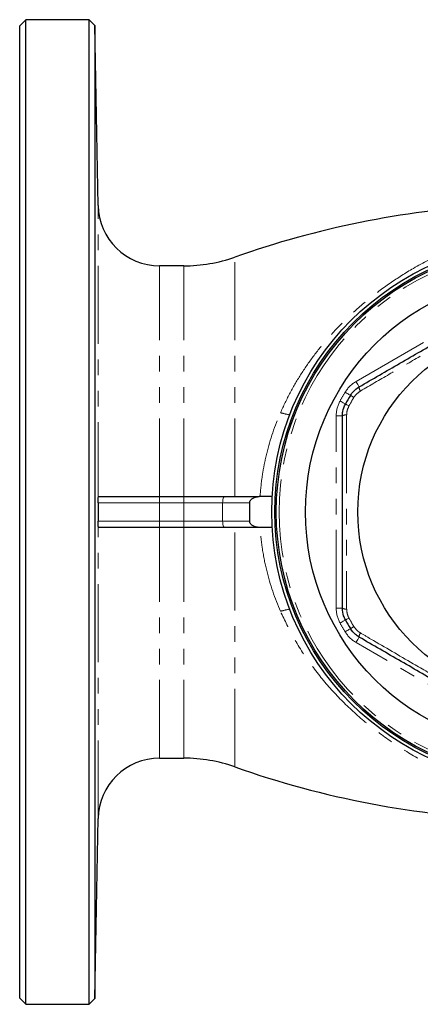
# Model space of a CAD drawing. Units: millimetres. Extents: x 15 to 411, y 34 to 236.
# Drawn here: x 117 to 149, y 34 to 114 of the extents above; entities that cross this region are included whole.
import ezdxf

# ---------------------------------------------------------------- set-up
doc = ezdxf.new("R2010")
doc.units = ezdxf.units.MM
doc.linetypes.add('PHANTOM', pattern=[12.7, 6.35, -1.27, 1.27, -1.27, 1.27, -1.27])

msp = doc.modelspace()

# ---------------------------------------------------------------- linework, layer by layer
at = {"color": 7, "linetype": 'Continuous', "lineweight": 25}
for p, q in [((117.158, 113.733), (116.658, 113.233)), ((122.308, 113.733), (117.158, 113.733)), ((117.158, 33.733), (117.158, 113.733)), ((122.784, 113.257), (122.308, 113.733)), ((122.308, 33.733), (122.308, 113.733)), ((116.658, 34.233), (116.658, 113.233)), ((123.039, 98.646), (122.784, 113.257)), ((122.784, 113.257), (122.784, 73.733)), ((130.003, 93.733), (128.038, 93.733)), ((123.089, 74.983), (128.038, 74.983)), ((128.038, 74.983), (130.003, 74.983)), ((130.003, 74.983), (133.335, 74.983)), ((133.335, 74.983), (136.139, 74.983)), ((135.366, 72.983), (135.366, 74.483)), ((137.193, 74.983), (136.139, 74.983)), ((122.784, 73.733), (122.784, 34.209)), ((128.038, 72.483), (123.089, 72.483)), ((130.003, 72.483), (128.038, 72.483)), ((133.335, 72.483), (130.003, 72.483)), ((136.139, 72.483), (133.335, 72.483)), ((137.193, 72.483), (136.139, 72.483)), ((128.038, 53.733), (130.003, 53.733)), ((122.784, 34.209), (123.039, 48.82)), ((116.658, 34.233), (117.158, 33.733)), ((117.158, 33.733), (122.308, 33.733)), ((122.308, 33.733), (122.784, 34.209))]:
    msp.add_line(p, q, dxfattribs=at)
at = {"color": 8, "linetype": 'PHANTOM', "lineweight": 18}
for p, q in [((123.039, 74.694), (123.039, 98.646)), ((134.168, 74.983), (134.168, 94.447)), ((128.038, 74.983), (128.038, 93.733)), ((130.003, 74.983), (130.003, 93.733)), ((144.019, 84.334), (157.546, 92.144)), ((142.408, 81.543), (142.908, 81.543)), ((142.408, 65.923), (142.408, 81.543)), ((128.038, 74.483), (123.038, 74.483)), ((123.038, 74.483), (123.038, 74.483)), ((123.038, 74.483), (123.038, 73.733)), ((128.038, 74.983), (128.038, 74.483)), ((128.038, 74.483), (128.038, 72.983)), ((130.003, 74.483), (128.038, 74.483)), ((130.003, 74.983), (130.003, 74.483)), ((133.168, 74.483), (130.003, 74.483)), ((130.003, 74.483), (130.003, 72.983)), ((135.366, 74.483), (133.168, 74.483)), ((133.168, 74.483), (133.168, 72.983)), ((123.038, 73.733), (123.038, 72.983)), ((123.038, 72.983), (128.038, 72.983)), ((123.038, 72.983), (123.038, 72.983)), ((128.038, 72.983), (128.038, 72.483)), ((128.038, 72.983), (130.003, 72.983)), ((130.003, 72.983), (133.168, 72.983)), ((130.003, 72.983), (130.003, 72.483)), ((133.168, 72.983), (135.366, 72.983)), ((123.039, 48.82), (123.039, 72.772)), ((128.038, 53.733), (128.038, 72.483)), ((130.003, 53.733), (130.003, 72.483)), ((134.168, 53.019), (134.168, 72.483)), ((142.408, 65.923), (142.908, 65.923)), ((157.546, 55.322), (144.019, 63.132))]:
    msp.add_line(p, q, dxfattribs=at)
at = {"color": 8, "linetype": 'PHANTOM', "lineweight": 18, "flags": 128}
for points in [[(144.019, 84.334), (144.067, 84.249), (144.114, 84.168), (144.158, 84.093), (144.195, 84.028), (144.227, 83.974), (144.25, 83.934), (144.264, 83.909), (144.269, 83.901)], [(143.132, 83.466), (143.215, 83.416), (143.295, 83.367), (143.369, 83.322), (143.434, 83.283), (143.487, 83.251), (143.527, 83.227), (143.551, 83.212), (143.559, 83.207)], [(143.559, 83.207), (143.564, 83.204), (143.579, 83.195), (143.603, 83.18), (143.637, 83.16), (143.678, 83.135), (143.726, 83.105), (143.781, 83.072), (143.84, 83.036)], [(142.715, 82.745), (142.801, 82.698), (142.883, 82.653), (142.959, 82.611), (143.025, 82.575), (143.08, 82.545), (143.12, 82.523), (143.145, 82.509), (143.154, 82.504)], [(143.154, 82.504), (143.159, 82.502), (143.174, 82.493), (143.199, 82.48), (143.233, 82.461), (143.275, 82.438), (143.325, 82.41), (143.381, 82.38), (143.442, 82.346)], [(133.335, 74.983), (133.302, 74.973), (133.271, 74.945), (133.242, 74.899), (133.217, 74.836), (133.196, 74.761), (133.181, 74.674), (133.171, 74.58), (133.168, 74.483)], [(133.168, 72.983), (133.171, 72.885), (133.181, 72.792), (133.196, 72.705), (133.217, 72.629), (133.242, 72.567), (133.271, 72.521), (133.302, 72.493), (133.335, 72.483)], [(143.154, 64.961), (143.145, 64.957), (143.12, 64.943), (143.08, 64.921), (143.025, 64.891), (142.959, 64.855), (142.883, 64.813), (142.801, 64.768), (142.715, 64.721)], [(143.154, 64.961), (143.159, 64.964), (143.174, 64.973), (143.199, 64.986), (143.233, 65.005), (143.275, 65.028), (143.325, 65.055), (143.381, 65.086), (143.442, 65.12)], [(143.559, 64.259), (143.551, 64.254), (143.527, 64.239), (143.487, 64.215), (143.434, 64.183), (143.369, 64.144), (143.295, 64.099), (143.215, 64.05), (143.132, 63.999)], [(143.559, 64.259), (143.564, 64.262), (143.579, 64.271), (143.603, 64.286), (143.637, 64.306), (143.678, 64.331), (143.726, 64.361), (143.781, 64.394), (143.84, 64.43)], [(144.269, 63.565), (144.264, 63.557), (144.25, 63.532), (144.227, 63.492), (144.195, 63.438), (144.158, 63.373), (144.114, 63.298), (144.067, 63.217), (144.019, 63.132)]]:
    msp.add_lwpolyline(points, dxfattribs=at)
at = {"color": 7, "linetype": 'Continuous', "lineweight": 25}
for radius in [22, 21.75, 21.625, 19.25, 15]:
    msp.add_circle((159.158, 73.733), radius, dxfattribs=at)
at = {"color": 8, "linetype": 'PHANTOM', "lineweight": 18}
msp.add_circle((159.158, 73.733), 21.39, dxfattribs=at)
at = {"color": 7, "linetype": 'Continuous', "lineweight": 25}
for centre, radius, start, end in [((128.038, 98.733), 5, 181, 270), ((159.158, 23.733), 75, 93.29863, 109.46295), ((130.003, 106.233), 12.5, 270, 289.46295), ((159.158, 73.733), 18.25, 148.72661, 151.27339), ((159.158, 73.733), 18.25, 208.72661, 211.27339), ((128.038, 48.733), 5, 90, 179), ((130.003, 41.233), 12.5, 70.53705, 90), ((159.158, 123.733), 75, 250.53705, 268.01736)]:
    msp.add_arc(centre, radius, start, end, dxfattribs=at)
at = {"color": 8, "linetype": 'PHANTOM', "lineweight": 18}
for centre, radius, start, end in [((145.269, 82.169), 2.5, 120, 148.72661), ((159.158, 73.733), 18.75, 148.72661, 151.27339), ((144.808, 83.886), 0.54, 178.44614, 216.84018), ((144.908, 81.543), 2.5, 151.27339, 180), ((159.158, 73.733), 17.921, 148.72661, 151.27339), ((139.59, 87.543), 5.992, 253.31399, 260.71965), ((143.19, 81.083), 0.54, 83.16049, 121.55335), ((122.293, 74.483), 0.745, 0.01804, 1.3436), ((122.293, 72.983), 0.745, 358.6564, 359.98196), ((139.59, 59.923), 5.992, 99.28035, 106.68601), ((144.908, 65.923), 2.5, 180, 208.72661), ((143.19, 66.383), 0.54, 238.44665, 276.83951), ((159.158, 73.733), 17.921, 208.72661, 211.27339), ((159.158, 73.733), 18.75, 208.72661, 211.27339), ((145.269, 65.297), 2.5, 211.27339, 240), ((144.808, 63.58), 0.54, 143.15982, 181.55386)]:
    msp.add_arc(centre, radius, start, end, dxfattribs=at)
for points, knots in [([(137.869, 81.803), (138.124, 82.35), (138.632, 83.445), (139.556, 84.994), (140.585, 86.471), (141.825, 87.991), (143.278, 89.509), (144.969, 91.002), (146.77, 92.349), (148.827, 93.656), (151.137, 94.854), (153.221, 95.756), (154.496, 96.149), (154.894, 96.271)], [0, 0, 0, 0, 0.074174, 0.148362, 0.224609, 0.300868, 0.39798, 0.49511, 0.594698, 0.694298, 0.818902, 0.943524, 1, 1, 1, 1]), ([(158.036, 91.449), (157.75, 91.285), (156.32, 90.467), (154.104, 89.196), (151.393, 87.635), (149.052, 86.281), (146.709, 84.921), (145.154, 84.015), (144.376, 83.562)], [0, 0, 0, 0, 0.063121, 0.315772, 0.48568, 0.655587, 0.827781, 1, 1, 1, 1]), ([(144.376, 83.562), (144.242, 83.469), (144.033, 83.323), (143.891, 83.112), (143.84, 83.036)], [0, 0, 0, 0, 0.6425564, 1, 1, 1, 1]), ([(136.213, 74.983), (136.25, 75.571), (136.313, 76.158), (136.448, 77.037), (136.499, 77.33), (136.615, 77.913), (136.679, 78.201), (137.029, 79.631), (137.404, 80.736), (137.869, 81.803)], [0, 0, 0, 0, 0.25, 0.25, 0.375, 0.375, 0.5, 0.5, 1, 1, 1, 1]), ([(143.254, 81.619), (143.253, 81.29), (143.247, 79.642), (143.239, 77.088), (143.236, 73.96), (143.238, 71.255), (143.244, 68.546), (143.251, 66.747), (143.254, 65.847)], [0, 0, 0, 0, 0.063121, 0.315772, 0.48568, 0.655587, 0.827781, 1, 1, 1, 1]), ([(143.442, 82.346), (143.375, 82.196), (143.271, 81.961), (143.259, 81.709), (143.254, 81.619)], [0, 0, 0, 0, 0.6428951, 1, 1, 1, 1]), ([(137.869, 65.663), (137.404, 66.732), (137.029, 67.834), (136.611, 69.541), (136.496, 70.119), (136.36, 70.999), (136.321, 71.296), (136.257, 71.89), (136.232, 72.187), (136.213, 72.483)], [0, 0, 0, 0, 0.5, 0.5, 0.75, 0.75, 0.875, 0.875, 1, 1, 1, 1]), ([(156.071, 50.822), (155.887, 50.869), (154.828, 51.14), (152.987, 51.823), (150.565, 52.881), (148.265, 54.141), (146.062, 55.605), (144.005, 57.268), (142.112, 59.129), (140.416, 61.185), (138.966, 63.357), (138.221, 64.924), (137.869, 65.663)], [0, 0, 0, 0, 0.024521, 0.140726, 0.251239, 0.362103, 0.472868, 0.583244, 0.690372, 0.797744, 0.904715, 1, 1, 1, 1]), ([(143.254, 65.847), (143.268, 65.684), (143.29, 65.43), (143.402, 65.201), (143.442, 65.12)], [0, 0, 0, 0, 0.642557, 1, 1, 1, 1]), ([(143.84, 64.43), (143.937, 64.296), (144.088, 64.089), (144.301, 63.952), (144.376, 63.903)], [0, 0, 0, 0, 0.6428948, 1, 1, 1, 1]), ([(144.376, 63.903), (144.661, 63.738), (146.085, 62.908), (148.292, 61.625), (151, 60.058), (153.343, 58.707), (155.693, 57.358), (157.255, 56.464), (158.036, 56.017)], [0, 0, 0, 0, 0.063121, 0.315772, 0.48568, 0.655587, 0.827781, 1, 1, 1, 1])]:
    msp.add_open_spline(points, degree=3, knots=knots, dxfattribs=at)
at = {"color": 7, "linetype": 'Continuous', "lineweight": 25}
for points, knots in [([(144.269, 83.901), (145.375, 84.539), (147.587, 85.817), (150.97, 87.77), (154.385, 89.742), (156.659, 91.054), (157.796, 91.711)], [0, 0, 0, 0, 0.246619, 0.493143, 0.74652, 1, 1, 1, 1]), ([(143.559, 83.207), (143.626, 83.307), (143.814, 83.586), (144.091, 83.778), (144.269, 83.901)], [0, 0, 0, 0, 0.357817, 1, 1, 1, 1]), ([(142.908, 81.543), (142.913, 81.662), (142.928, 81.996), (143.065, 82.305), (143.154, 82.504)], [0, 0, 0, 0, 0.356624, 1, 1, 1, 1]), ([(142.908, 65.923), (142.908, 67.2), (142.908, 69.755), (142.908, 73.661), (142.908, 77.604), (142.908, 80.23), (142.908, 81.543)], [0, 0, 0, 0, 0.246619, 0.493143, 0.74652, 1, 1, 1, 1]), ([(123.039, 74.694), (123.039, 74.746), (123.04, 74.791), (123.044, 74.864), (123.047, 74.894), (123.059, 74.962), (123.072, 74.983), (123.089, 74.983)], [0, 0, 0, 0, 0.25, 0.25, 0.5, 0.5, 1, 1, 1, 1]), ([(135.366, 74.483), (135.366, 74.525), (135.375, 74.567), (135.407, 74.646), (135.43, 74.682), (135.511, 74.778), (135.58, 74.829), (135.728, 74.907), (135.809, 74.936), (135.972, 74.973), (136.055, 74.983), (136.139, 74.983)], [0, 0, 0, 0, 0.125, 0.125, 0.25, 0.25, 0.5, 0.5, 0.75, 0.75, 1, 1, 1, 1]), ([(123.039, 72.772), (123.038, 72.801), (123.038, 72.832), (123.038, 72.897), (123.038, 72.931), (123.038, 72.966)], [0, 0, 0, 0, 0.5, 0.5, 1, 1, 1, 1]), ([(136.139, 72.483), (136.056, 72.483), (135.971, 72.493), (135.809, 72.53), (135.729, 72.558), (135.58, 72.637), (135.511, 72.687), (135.43, 72.784), (135.407, 72.82), (135.375, 72.898), (135.366, 72.941), (135.366, 72.983)], [0, 0, 0, 0, 0.25, 0.25, 0.5, 0.5, 0.75, 0.75, 0.875, 0.875, 1, 1, 1, 1]), ([(123.089, 72.483), (123.081, 72.483), (123.073, 72.488), (123.06, 72.509), (123.055, 72.526), (123.047, 72.572), (123.044, 72.601), (123.04, 72.675), (123.039, 72.72), (123.039, 72.772)], [0, 0, 0, 0, 0.25, 0.25, 0.5, 0.5, 0.75, 0.75, 1, 1, 1, 1]), ([(143.154, 64.961), (143.101, 65.069), (142.953, 65.371), (142.925, 65.707), (142.908, 65.923)], [0, 0, 0, 0, 0.357817, 1, 1, 1, 1]), ([(144.269, 63.565), (144.168, 63.629), (143.887, 63.809), (143.687, 64.083), (143.559, 64.259)], [0, 0, 0, 0, 0.356624, 1, 1, 1, 1]), ([(157.796, 55.755), (156.69, 56.394), (154.478, 57.671), (151.095, 59.624), (147.68, 61.596), (145.406, 62.909), (144.269, 63.565)], [0, 0, 0, 0, 0.246619, 0.493143, 0.74652, 1, 1, 1, 1])]:
    msp.add_open_spline(points, degree=3, knots=knots, dxfattribs=at)
for points in [[(123.038, 74.5), (123.038, 74.569), (123.038, 74.636), (123.039, 74.694)], [(123.038, 74.483), (123.038, 74.489), (123.038, 74.494), (123.038, 74.5)], [(123.038, 74.483), (123.038, 74.233), (123.038, 73.983), (123.038, 73.733)], [(123.038, 73.733), (123.038, 73.483), (123.038, 73.233), (123.038, 72.983)], [(123.038, 72.966), (123.038, 72.971), (123.038, 72.977), (123.038, 72.983)]]:
    msp.add_open_spline(points, degree=3, dxfattribs=at)

doc.saveas('drawing.dxf')
